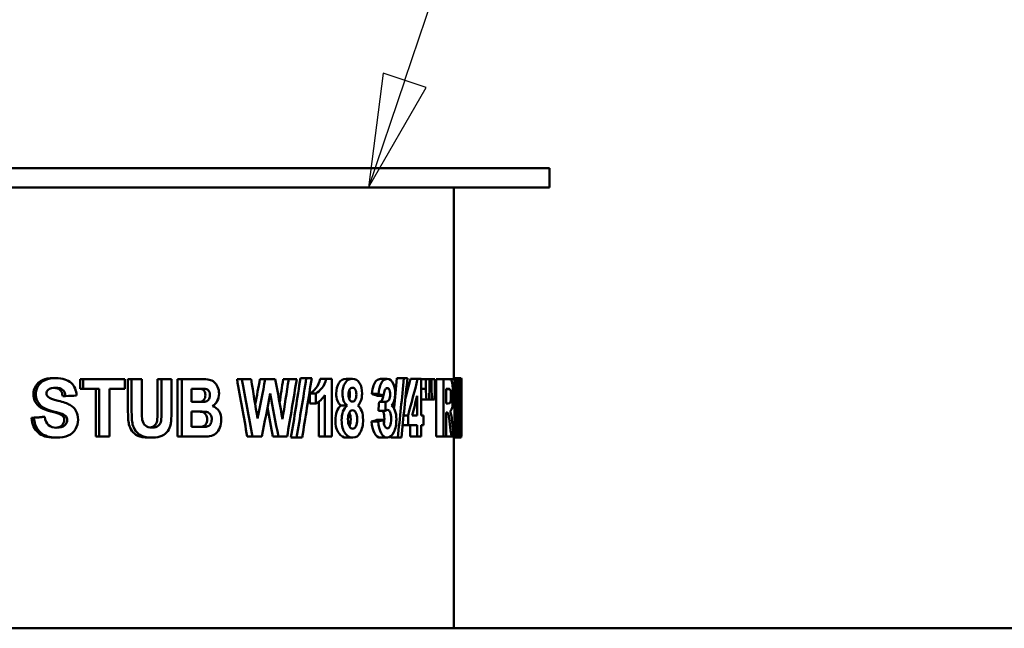
# Model space of a CAD drawing. Units: inches. Extents: x 2 to 509, y 9 to 321.
# Drawn here: x 218 to 231, y 162 to 170 of the extents above; entities that cross this region are included whole.
import ezdxf

# ---------------------------------------------------------------- set-up
doc = ezdxf.new("R2010")
doc.units = ezdxf.units.IN
doc.header["$LTSCALE"] = 15
doc.header["$MEASUREMENT"] = 0
doc.layers.add('Symbol (ANSI)', color=7, linetype='Continuous', lineweight=25)
doc.layers.add('Visible (ANSI)', color=7, linetype='Continuous', lineweight=50)

# ---------------------------------------------------------------- blocks, each defined once
blk = doc.blocks.new('Balloon1')
at = {"layer": 'Symbol (ANSI)'}
for p, q in [((14.90174, 11.26827), (15.12102, 11.91572)), ((14.8831, 11.27458), (14.87017, 11.17504)), ((14.92039, 11.26195), (14.8831, 11.27458)), ((14.90174, 11.26827), (14.87017, 11.17504)), ((14.87017, 11.17504), (14.92039, 11.26195))]:
    blk.add_line(p, q, dxfattribs=at)
at = {"layer": 'Symbol (ANSI)', "flags": 128}
blk.add_lwpolyline([(14.8831, 11.27458), (14.87017, 11.17504), (14.92039, 11.26195), (14.8831, 11.27458)], dxfattribs=at)
at = {"layer": 'Symbol (ANSI)'}
blk.add_solid([(14.8831, 11.27458), (14.87017, 11.17504), (14.92039, 11.26195), (14.8831, 11.27458)], dxfattribs=at)

msp = doc.modelspace()

# ---------------------------------------------------------------- linework, layer by layer
at = {"layer": 'Visible (ANSI)'}
for p, q in [((225.416, 167.876), (206.666, 167.876)), ((225.416, 167.626), (225.416, 167.876)), ((225.416, 167.626), (206.666, 167.626)), ((224.166, 165.126), (224.166, 167.626)), ((218.934, 165.139), (218.97, 165.139)), ((219.289, 164.999), (219.289, 165.126)), ((219.289, 165.126), (219.329, 165.126)), ((219.873, 165.126), (219.329, 165.126)), ((219.329, 164.999), (219.329, 165.126)), ((219.873, 165.126), (219.873, 164.999)), ((219.912, 164.726), (219.912, 165.126)), ((219.912, 165.126), (219.96, 165.126)), ((219.96, 164.726), (219.96, 165.126)), ((220.094, 165.126), (219.96, 165.126)), ((220.094, 165.126), (220.094, 164.72)), ((220.298, 164.711), (220.298, 165.126)), ((220.298, 165.126), (220.351, 165.126)), ((220.481, 165.126), (220.351, 165.126)), ((220.351, 164.711), (220.351, 165.126)), ((220.481, 165.126), (220.481, 164.732)), ((220.561, 164.376), (220.561, 165.126)), ((220.561, 165.126), (220.616, 165.126)), ((220.616, 164.376), (220.616, 165.126)), ((220.866, 165.126), (220.616, 165.126)), ((221.336, 165.126), (221.401, 165.126)), ((221.52, 165.126), (221.401, 165.126)), ((221.636, 165.126), (221.705, 165.126)), ((221.836, 165.126), (221.705, 165.126)), ((221.938, 165.126), (222.011, 165.126)), ((222.116, 165.126), (222.011, 165.126)), ((222.165, 165.139), (222.241, 165.139)), ((222.312, 165.139), (222.241, 165.139)), ((222.423, 165.129), (222.501, 165.129)), ((222.574, 165.129), (222.501, 165.129)), ((222.574, 165.129), (222.574, 164.376)), ((222.761, 165.129), (222.844, 165.129)), ((223.21, 165.129), (223.298, 165.129)), ((223.425, 165.139), (223.516, 165.139)), ((223.561, 165.139), (223.516, 165.139)), ((223.602, 165.129), (223.695, 165.129)), ((223.739, 165.129), (223.695, 165.129)), ((223.739, 165.129), (223.739, 164.653)), ((223.739, 165.126), (223.8, 165.126)), ((223.851, 165.126), (223.8, 165.126)), ((223.8, 164.999), (223.8, 165.126)), ((223.851, 165.126), (223.851, 164.999)), ((223.851, 165.126), (223.874, 165.126)), ((223.921, 165.126), (223.874, 165.126)), ((223.874, 164.999), (223.874, 165.126)), ((223.921, 165.126), (223.921, 164.999)), ((223.935, 164.376), (223.935, 165.126)), ((223.935, 165.126), (224.032, 165.126)), ((224.103, 165.126), (224.032, 165.126)), ((224.032, 164.376), (224.032, 165.126)), ((224.103, 165.126), (224.178, 165.126)), ((224.166, 165.139), (224.264, 165.139)), ((224.199, 165.126), (224.178, 165.126)), ((224.178, 164.376), (224.178, 165.126)), ((224.199, 165.126), (224.217, 165.126)), ((224.199, 165.126), (224.199, 164.376)), ((224.232, 165.126), (224.217, 165.126)), ((224.217, 164.376), (224.217, 165.126)), ((224.232, 165.126), (224.254, 165.126)), ((224.261, 165.126), (224.254, 165.126)), ((224.254, 164.623), (224.254, 165.126)), ((224.261, 165.126), (224.261, 164.376)), ((224.266, 164.844), (224.266, 165.085)), ((219.289, 164.999), (219.329, 164.999)), ((219.329, 164.999), (219.535, 164.999)), ((219.492, 164.376), (219.492, 164.999)), ((219.535, 164.376), (219.535, 164.999)), ((219.673, 164.999), (219.673, 164.376)), ((219.673, 164.999), (219.873, 164.999)), ((220.815, 165.001), (220.743, 165.001)), ((220.743, 164.828), (220.743, 165.001)), ((220.862, 164.999), (220.921, 164.999)), ((223.739, 164.999), (223.8, 164.999)), ((223.851, 164.999), (223.874, 164.999)), ((224.067, 164.809), (224.067, 164.999)), ((224.093, 164.999), (224.067, 164.999)), ((224.067, 164.997), (224.115, 164.997)), ((219.061, 164.905), (219.098, 164.905)), ((220.743, 164.828), (220.825, 164.828)), ((220.856, 164.83), (220.916, 164.83)), ((222.289, 164.809), (222.289, 164.939)), ((222.289, 164.939), (222.365, 164.939)), ((222.365, 164.809), (222.365, 164.939)), ((222.406, 164.376), (222.406, 164.834)), ((222.484, 164.376), (222.484, 164.917)), ((223.098, 164.933), (223.185, 164.933)), ((223.163, 164.91), (223.251, 164.91)), ((223.191, 164.832), (223.279, 164.832)), ((223.689, 164.909), (223.689, 164.653)), ((223.739, 164.86), (223.809, 164.86)), ((223.809, 164.86), (223.843, 164.86)), ((223.843, 164.86), (223.882, 164.86)), ((223.882, 164.86), (223.914, 164.86)), ((224.231, 164.868), (224.231, 164.376)), ((220.844, 164.704), (220.743, 164.704)), ((220.743, 164.503), (220.743, 164.704)), ((222.289, 164.809), (222.365, 164.809)), ((222.694, 164.781), (222.775, 164.781)), ((223.183, 164.714), (223.271, 164.714)), ((224.067, 164.809), (224.091, 164.809)), ((218.652, 164.621), (218.684, 164.621)), ((218.791, 164.635), (218.825, 164.635)), ((223.093, 164.575), (223.18, 164.575)), ((223.161, 164.593), (223.249, 164.593)), ((223.512, 164.652), (223.569, 164.652)), ((223.569, 164.527), (223.569, 164.652)), ((223.623, 164.653), (223.689, 164.653)), ((223.772, 164.653), (223.739, 164.653)), ((223.772, 164.653), (223.772, 164.527)), ((224.067, 164.689), (224.067, 164.376)), ((224.067, 164.689), (224.074, 164.689)), ((224.266, 164.419), (224.266, 164.669)), ((220.743, 164.503), (220.859, 164.503)), ((220.884, 164.507), (220.944, 164.507)), ((223.499, 164.527), (223.569, 164.527)), ((223.569, 164.527), (223.689, 164.527)), ((223.596, 164.376), (223.596, 164.527)), ((223.689, 164.376), (223.689, 164.527)), ((223.739, 164.527), (223.739, 164.376)), ((223.739, 164.527), (223.772, 164.527)), ((218.943, 164.363), (218.979, 164.363)), ((219.492, 164.376), (219.535, 164.376)), ((219.535, 164.376), (219.673, 164.376)), ((220.18, 164.363), (220.231, 164.363)), ((220.561, 164.376), (220.616, 164.376)), ((220.616, 164.376), (220.829, 164.376)), ((221.47, 164.376), (221.537, 164.376)), ((221.537, 164.376), (221.66, 164.376)), ((221.805, 164.376), (221.876, 164.376)), ((221.876, 164.376), (221.99, 164.376)), ((222.041, 164.363), (222.115, 164.363)), ((222.115, 164.363), (222.187, 164.363)), ((222.406, 164.376), (222.484, 164.376)), ((222.484, 164.376), (222.574, 164.376)), ((222.765, 164.363), (222.848, 164.363)), ((223.212, 164.363), (223.3, 164.363)), ((223.346, 164.363), (223.436, 164.363)), ((223.436, 164.363), (223.482, 164.363)), ((223.596, 164.376), (223.689, 164.376)), ((223.689, 164.376), (223.739, 164.376)), ((223.935, 164.376), (224.032, 164.376)), ((224.032, 164.376), (224.067, 164.376)), ((224.067, 164.376), (224.136, 164.376)), ((224.136, 164.376), (224.166, 164.376)), ((224.166, 161.876), (224.166, 164.376)), ((224.166, 164.376), (224.178, 164.376)), ((224.166, 164.363), (224.263, 164.363)), ((224.178, 164.376), (224.199, 164.376)), ((224.199, 164.376), (224.217, 164.376)), ((224.217, 164.376), (224.231, 164.376)), ((224.231, 164.376), (224.254, 164.376)), ((224.254, 164.376), (224.261, 164.376)), ((208.541, 161.876), (242.541, 161.876))]:
    msp.add_line(p, q, dxfattribs=at)
for points, knots in [([(218.677, 164.929), (218.677, 164.968), (218.687, 165.004), (218.708, 165.037), (218.728, 165.07), (218.758, 165.095), (218.796, 165.113), (218.834, 165.13), (218.881, 165.139), (218.934, 165.139)], [0, 0, 0, 0, 1, 1, 1, 2, 2, 2, 3, 3, 3, 3]), ([(218.709, 164.929), (218.709, 164.968), (218.72, 165.004), (218.741, 165.037), (218.761, 165.07), (218.791, 165.095), (218.83, 165.113), (218.869, 165.13), (218.916, 165.139), (218.97, 165.139)], [0, 0, 0, 0, 1, 1, 1, 2, 2, 2, 3, 3, 3, 3]), ([(218.97, 165.139), (219.059, 165.139), (219.126, 165.118), (219.17, 165.077), (219.215, 165.036), (219.238, 164.981), (219.24, 164.912)], [0, 0, 0, 0, 1, 1, 1, 2, 2, 2, 2]), ([(220.866, 165.126), (220.914, 165.126), (220.95, 165.123), (220.974, 165.119), (220.997, 165.114), (221.019, 165.103), (221.037, 165.088), (221.056, 165.072), (221.071, 165.051), (221.083, 165.025), (221.096, 164.999), (221.102, 164.97), (221.102, 164.937)], [0, 0, 0, 0, 1, 1, 1, 2, 2, 2, 3, 3, 3, 4, 4, 4, 4]), ([(222.289, 164.939), (222.313, 164.951), (222.339, 164.974), (222.366, 165.009), (222.394, 165.043), (222.413, 165.083), (222.423, 165.129)], [0, 0, 0, 0, 1, 1, 1, 2, 2, 2, 2]), ([(222.365, 164.939), (222.39, 164.951), (222.416, 164.974), (222.444, 165.009), (222.472, 165.043), (222.491, 165.083), (222.501, 165.129)], [0, 0, 0, 0, 1, 1, 1, 2, 2, 2, 2]), ([(222.632, 164.936), (222.632, 164.992), (222.643, 165.038), (222.666, 165.074), (222.689, 165.111), (222.721, 165.129), (222.761, 165.129)], [0, 0, 0, 0, 1, 1, 1, 2, 2, 2, 2]), ([(222.713, 164.936), (222.713, 164.992), (222.725, 165.038), (222.748, 165.074), (222.77, 165.111), (222.803, 165.129), (222.844, 165.129)], [0, 0, 0, 0, 1, 1, 1, 2, 2, 2, 2]), ([(222.844, 165.129), (222.884, 165.129), (222.915, 165.111), (222.937, 165.074), (222.959, 165.038), (222.969, 164.992), (222.969, 164.936)], [0, 0, 0, 0, 1, 1, 1, 2, 2, 2, 2]), ([(223.098, 164.933), (223.103, 164.978), (223.11, 165.014), (223.119, 165.042), (223.128, 165.069), (223.141, 165.09), (223.157, 165.106), (223.173, 165.121), (223.191, 165.129), (223.21, 165.129)], [0, 0, 0, 0, 1, 1, 1, 2, 2, 2, 3, 3, 3, 3]), ([(223.185, 164.933), (223.19, 164.978), (223.197, 165.014), (223.206, 165.042), (223.215, 165.069), (223.228, 165.09), (223.244, 165.106), (223.261, 165.121), (223.279, 165.129), (223.298, 165.129)], [0, 0, 0, 0, 1, 1, 1, 2, 2, 2, 3, 3, 3, 3]), ([(224.103, 165.126), (224.119, 165.126), (224.129, 165.119), (224.136, 165.106), (224.142, 165.092), (224.147, 165.068), (224.151, 165.034), (224.155, 165), (224.156, 164.96), (224.156, 164.916)], [0, 0, 0, 0, 1, 1, 1, 2, 2, 2, 3, 3, 3, 3]), ([(224.265, 164.753), (224.265, 164.831), (224.265, 164.901), (224.265, 164.962), (224.266, 165.022), (224.266, 165.069), (224.266, 165.101)], [0, 0, 0, 0, 1, 1, 1, 2, 2, 2, 2]), ([(219.061, 164.905), (219.055, 164.943), (219.042, 164.971), (219.022, 164.988), (219.006, 165.002), (218.982, 165.011), (218.95, 165.013)], [0, 0, 0, 0, 1, 1, 1, 1.847389, 1.847389, 1.847389, 1.847389]), ([(219.098, 164.905), (219.092, 164.943), (219.079, 164.971), (219.059, 164.988), (219.039, 165.005), (219.009, 165.013), (218.968, 165.013)], [0, 0, 0, 0, 1, 1, 1, 2, 2, 2, 2]), ([(220.923, 164.916), (220.923, 164.939), (220.918, 164.958), (220.908, 164.972), (220.898, 164.987), (220.882, 164.996), (220.862, 164.999)], [0, 0, 0, 0, 1, 1, 1, 2, 2, 2, 2]), ([(220.921, 164.999), (220.942, 164.996), (220.958, 164.987), (220.968, 164.972), (220.978, 164.958), (220.983, 164.939), (220.983, 164.916)], [-2, -2, -2, -2, -1, -1, -1, 0, 0, 0, 0]), ([(222.793, 164.925), (222.793, 164.952), (222.797, 164.974), (222.807, 164.99), (222.816, 165.006), (222.829, 165.014), (222.845, 165.014)], [-2, -2, -2, -2, -1, -1, -1, 0, 0, 0, 0]), ([(222.845, 165.014), (222.86, 165.014), (222.872, 165.006), (222.881, 164.99), (222.89, 164.974), (222.895, 164.953), (222.895, 164.926)], [-2, -2, -2, -2, -1, -1, -1, 0, 0, 0, 0]), ([(223.297, 165.01), (223.285, 165.01), (223.275, 165.002), (223.266, 164.985), (223.258, 164.968), (223.253, 164.943), (223.251, 164.91)], [0, 0, 0, 0, 1, 1, 1, 2, 2, 2, 2]), ([(223.335, 164.928), (223.335, 164.953), (223.332, 164.973), (223.325, 164.988), (223.318, 165.003), (223.308, 165.01), (223.297, 165.01)], [0, 0, 0, 0, 1, 1, 1, 2, 2, 2, 2]), ([(224.115, 164.997), (224.119, 164.993), (224.123, 164.983), (224.126, 164.967), (224.128, 164.951), (224.129, 164.931), (224.129, 164.906)], [-2, -2, -2, -2, -1, -1, -1, 0, 0, 0, 0]), ([(218.869, 164.894), (218.887, 164.878), (218.931, 164.861), (219.001, 164.844), (219.071, 164.827), (219.122, 164.809), (219.155, 164.79), (219.188, 164.772), (219.214, 164.746), (219.232, 164.714), (219.251, 164.682), (219.26, 164.642), (219.26, 164.594)], [0, 0, 0, 0, 1, 1, 1, 2, 2, 2, 3, 3, 3, 4, 4, 4, 4]), ([(220.856, 164.83), (220.877, 164.834), (220.894, 164.843), (220.905, 164.858), (220.917, 164.872), (220.923, 164.892), (220.923, 164.916)], [0, 0, 0, 0, 1, 1, 1, 2, 2, 2, 2]), ([(220.983, 164.916), (220.983, 164.892), (220.977, 164.872), (220.965, 164.858), (220.953, 164.843), (220.937, 164.834), (220.916, 164.83)], [-2, -2, -2, -2, -1, -1, -1, 0, 0, 0, 0]), ([(221.102, 164.937), (221.102, 164.902), (221.094, 164.87), (221.079, 164.841), (221.064, 164.812), (221.044, 164.79), (221.018, 164.775)], [0, 0, 0, 0, 1, 1, 1, 2, 2, 2, 2]), ([(222.694, 164.781), (222.672, 164.796), (222.657, 164.818), (222.647, 164.845), (222.637, 164.873), (222.632, 164.903), (222.632, 164.936)], [0, 0, 0, 0, 1, 1, 1, 2, 2, 2, 2]), ([(222.775, 164.781), (222.754, 164.796), (222.738, 164.818), (222.728, 164.845), (222.718, 164.873), (222.713, 164.903), (222.713, 164.936)], [0, 0, 0, 0, 1, 1, 1, 2, 2, 2, 2]), ([(222.844, 164.834), (222.828, 164.834), (222.816, 164.842), (222.807, 164.858), (222.797, 164.874), (222.793, 164.897), (222.793, 164.925)], [-2, -2, -2, -2, -1, -1, -1, 0, 0, 0, 0]), ([(222.895, 164.926), (222.895, 164.897), (222.89, 164.875), (222.881, 164.859), (222.872, 164.843), (222.859, 164.834), (222.844, 164.834)], [-2, -2, -2, -2, -1, -1, -1, 0, 0, 0, 0]), ([(222.969, 164.936), (222.969, 164.901), (222.964, 164.87), (222.954, 164.843), (222.945, 164.816), (222.931, 164.795), (222.912, 164.781)], [0, 0, 0, 0, 1, 1, 1, 2, 2, 2, 2]), ([(223.197, 164.832), (223.212, 164.833), (223.224, 164.841), (223.233, 164.857), (223.24, 164.871), (223.245, 164.889), (223.246, 164.91)], [0.12, 0.12, 0.12, 0.12, 1, 1, 1, 1.792746, 1.792746, 1.792746, 1.792746]), ([(223.279, 164.832), (223.297, 164.83), (223.311, 164.839), (223.321, 164.857), (223.331, 164.875), (223.335, 164.898), (223.335, 164.928)], [0, 0, 0, 0, 1, 1, 1, 2, 2, 2, 2]), ([(224.129, 164.906), (224.129, 164.883), (224.128, 164.865), (224.126, 164.85), (224.125, 164.835), (224.122, 164.824), (224.118, 164.818), (224.115, 164.812), (224.106, 164.809), (224.091, 164.809)], [-3, -3, -3, -3, -2, -2, -2, -1, -1, -1, 0, 0, 0, 0]), ([(224.156, 164.916), (224.156, 164.86), (224.154, 164.813), (224.148, 164.776), (224.143, 164.74), (224.134, 164.716), (224.121, 164.707)], [0, 0, 0, 0, 1, 1, 1, 2, 2, 2, 2]), ([(220.202, 164.494), (220.226, 164.497), (220.245, 164.506), (220.259, 164.519), (220.278, 164.536), (220.289, 164.558), (220.293, 164.583), (220.297, 164.609), (220.298, 164.651), (220.298, 164.711)], [0.247918, 0.247918, 0.247918, 0.247918, 1, 1, 1, 2, 2, 2, 3, 3, 3, 3]), ([(220.227, 164.493), (220.264, 164.493), (220.292, 164.501), (220.311, 164.519), (220.33, 164.536), (220.341, 164.558), (220.345, 164.583), (220.349, 164.609), (220.351, 164.651), (220.351, 164.711)], [0, 0, 0, 0, 1, 1, 1, 2, 2, 2, 3, 3, 3, 3]), ([(220.481, 164.732), (220.481, 164.642), (220.477, 164.579), (220.47, 164.541), (220.463, 164.504), (220.45, 164.473), (220.432, 164.447), (220.413, 164.422), (220.388, 164.401), (220.356, 164.386), (220.324, 164.371), (220.282, 164.363), (220.231, 164.363)], [0, 0, 0, 0, 1, 1, 1, 2, 2, 2, 3, 3, 3, 4, 4, 4, 4]), ([(220.946, 164.601), (220.946, 164.624), (220.941, 164.643), (220.933, 164.658), (220.924, 164.674), (220.911, 164.685), (220.895, 164.693), (220.878, 164.7), (220.842, 164.704), (220.786, 164.704)], [0, 0, 0, 0, 1, 1, 1, 2, 2, 2, 3, 3, 3, 3]), ([(220.844, 164.704), (220.901, 164.704), (220.938, 164.7), (220.954, 164.693), (220.971, 164.685), (220.984, 164.674), (220.993, 164.658), (221.002, 164.643), (221.006, 164.624), (221.006, 164.601)], [-3, -3, -3, -3, -2, -2, -2, -1, -1, -1, 0, 0, 0, 0]), ([(221.018, 164.775), (221.054, 164.762), (221.082, 164.739), (221.102, 164.707), (221.121, 164.675), (221.131, 164.637), (221.131, 164.594)], [0, 0, 0, 0, 1, 1, 1, 2, 2, 2, 2]), ([(222.621, 164.59), (222.621, 164.631), (222.627, 164.668), (222.639, 164.702), (222.65, 164.736), (222.669, 164.762), (222.694, 164.781)], [0, 0, 0, 0, 1, 1, 1, 2, 2, 2, 2]), ([(222.702, 164.59), (222.702, 164.631), (222.708, 164.668), (222.72, 164.702), (222.732, 164.736), (222.75, 164.762), (222.775, 164.781)], [0, 0, 0, 0, 1, 1, 1, 2, 2, 2, 2]), ([(222.785, 164.604), (222.785, 164.633), (222.79, 164.659), (222.8, 164.683), (222.81, 164.707), (222.825, 164.72), (222.845, 164.72)], [-2, -2, -2, -2, -1, -1, -1, 0, 0, 0, 0]), ([(222.845, 164.72), (222.862, 164.72), (222.876, 164.709), (222.887, 164.688), (222.899, 164.666), (222.904, 164.638), (222.904, 164.603)], [-2, -2, -2, -2, -1, -1, -1, 0, 0, 0, 0]), ([(222.912, 164.781), (222.935, 164.764), (222.953, 164.74), (222.965, 164.708), (222.977, 164.675), (222.982, 164.639), (222.982, 164.597)], [0, 0, 0, 0, 1, 1, 1, 2, 2, 2, 2]), ([(223.26, 164.607), (223.26, 164.644), (223.256, 164.672), (223.247, 164.694), (223.243, 164.702), (223.239, 164.709), (223.235, 164.714)], [0, 0, 0, 0, 1, 1, 1, 1.4149, 1.4149, 1.4149, 1.4149]), ([(223.349, 164.607), (223.349, 164.644), (223.345, 164.672), (223.336, 164.694), (223.327, 164.715), (223.316, 164.725), (223.303, 164.725)], [0, 0, 0, 0, 1, 1, 1, 2, 2, 2, 2]), ([(223.352, 164.78), (223.372, 164.77), (223.388, 164.75), (223.399, 164.718), (223.411, 164.685), (223.417, 164.647), (223.417, 164.601)], [0, 0, 0, 0, 1, 1, 1, 2, 2, 2, 2]), ([(224.121, 164.707), (224.128, 164.688), (224.133, 164.667), (224.136, 164.644), (224.14, 164.621), (224.145, 164.581), (224.151, 164.522)], [0, 0, 0, 0, 1, 1, 1, 2, 2, 2, 2]), ([(224.263, 164.363), (224.265, 164.363), (224.266, 164.38), (224.266, 164.413), (224.266, 164.446), (224.266, 164.493), (224.265, 164.554), (224.265, 164.615), (224.265, 164.682), (224.265, 164.753)], [0, 0, 0, 0, 1, 1, 1, 2, 2, 2, 3, 3, 3, 3]), ([(218.943, 164.363), (218.854, 164.363), (218.786, 164.385), (218.738, 164.429), (218.69, 164.472), (218.661, 164.536), (218.652, 164.621)], [0, 0, 0, 0, 1, 1, 1, 2, 2, 2, 2]), ([(218.979, 164.363), (218.889, 164.363), (218.819, 164.385), (218.771, 164.429), (218.722, 164.472), (218.693, 164.536), (218.684, 164.621)], [0, 0, 0, 0, 1, 1, 1, 2, 2, 2, 2]), ([(218.825, 164.635), (218.833, 164.585), (218.85, 164.549), (218.876, 164.526), (218.902, 164.502), (218.937, 164.491), (218.98, 164.491)], [0, 0, 0, 0, 1, 1, 1, 2, 2, 2, 2]), ([(218.963, 164.491), (218.999, 164.494), (219.027, 164.504), (219.047, 164.522), (219.07, 164.542), (219.081, 164.567), (219.081, 164.594)], [0.142556, 0.142556, 0.142556, 0.142556, 1, 1, 1, 2, 2, 2, 2]), ([(219.26, 164.594), (219.26, 164.552), (219.249, 164.512), (219.227, 164.474), (219.205, 164.436), (219.173, 164.409), (219.132, 164.39), (219.091, 164.372), (219.04, 164.363), (218.979, 164.363)], [0, 0, 0, 0, 1, 1, 1, 2, 2, 2, 3, 3, 3, 3]), ([(218.98, 164.491), (219.026, 164.491), (219.061, 164.501), (219.084, 164.522), (219.107, 164.542), (219.119, 164.567), (219.119, 164.594)], [0, 0, 0, 0, 1, 1, 1, 2, 2, 2, 2]), ([(219.081, 164.594), (219.081, 164.612), (219.076, 164.627), (219.067, 164.64), (219.057, 164.652), (219.04, 164.663), (219.016, 164.672)], [0, 0, 0, 0, 1, 1, 1, 2, 2, 2, 2]), ([(219.119, 164.594), (219.119, 164.612), (219.114, 164.627), (219.104, 164.64), (219.094, 164.652), (219.077, 164.663), (219.053, 164.672)], [0, 0, 0, 0, 1, 1, 1, 2, 2, 2, 2]), ([(220.099, 164.594), (220.105, 164.564), (220.118, 164.539), (220.14, 164.521), (220.161, 164.502), (220.19, 164.493), (220.227, 164.493)], [0, 0, 0, 0, 1, 1, 1, 2, 2, 2, 2]), ([(220.884, 164.507), (220.902, 164.512), (220.917, 164.522), (220.929, 164.537), (220.94, 164.553), (220.946, 164.575), (220.946, 164.601)], [0, 0, 0, 0, 1, 1, 1, 2, 2, 2, 2]), ([(221.006, 164.601), (221.006, 164.575), (221, 164.553), (220.989, 164.537), (220.977, 164.522), (220.962, 164.512), (220.944, 164.507)], [-2, -2, -2, -2, -1, -1, -1, 0, 0, 0, 0]), ([(221.131, 164.594), (221.131, 164.559), (221.125, 164.526), (221.112, 164.494), (221.1, 164.462), (221.082, 164.436), (221.06, 164.417), (221.038, 164.398), (221.011, 164.386), (220.978, 164.381)], [0, 0, 0, 0, 1, 1, 1, 2, 2, 2, 3, 3, 3, 3]), ([(222.846, 164.478), (222.829, 164.478), (222.814, 164.489), (222.803, 164.511), (222.791, 164.534), (222.785, 164.564), (222.785, 164.604)], [-2, -2, -2, -2, -1, -1, -1, 0, 0, 0, 0]), ([(222.821, 164.603), (222.821, 164.638), (222.815, 164.666), (222.804, 164.688), (222.804, 164.688), (222.803, 164.689), (222.803, 164.69)], [0, 0, 0, 0, 1, 1, 1, 1.037726, 1.037726, 1.037726, 1.037726]), ([(222.804, 164.509), (222.804, 164.509), (222.804, 164.51), (222.804, 164.51), (222.815, 164.532), (222.821, 164.563), (222.821, 164.603)], [0.980231, 0.980231, 0.980231, 0.980231, 1, 1, 1, 2, 2, 2, 2]), ([(222.904, 164.603), (222.904, 164.563), (222.899, 164.532), (222.888, 164.51), (222.877, 164.489), (222.863, 164.478), (222.846, 164.478)], [-2, -2, -2, -2, -1, -1, -1, 0, 0, 0, 0]), ([(222.982, 164.597), (222.982, 164.527), (222.97, 164.471), (222.946, 164.428), (222.922, 164.384), (222.889, 164.363), (222.848, 164.363)], [0, 0, 0, 0, 1, 1, 1, 2, 2, 2, 2]), ([(223.212, 164.363), (223.18, 164.363), (223.153, 164.383), (223.131, 164.422), (223.109, 164.461), (223.097, 164.512), (223.093, 164.575)], [0, 0, 0, 0, 1, 1, 1, 2, 2, 2, 2]), ([(223.3, 164.363), (223.268, 164.363), (223.241, 164.383), (223.219, 164.422), (223.196, 164.461), (223.183, 164.512), (223.18, 164.575)], [0, 0, 0, 0, 1, 1, 1, 2, 2, 2, 2]), ([(223.249, 164.593), (223.251, 164.557), (223.257, 164.53), (223.266, 164.511), (223.275, 164.492), (223.287, 164.483), (223.3, 164.483)], [0, 0, 0, 0, 1, 1, 1, 2, 2, 2, 2]), ([(223.3, 164.483), (223.314, 164.483), (223.326, 164.494), (223.335, 164.517), (223.345, 164.539), (223.349, 164.569), (223.349, 164.607)], [0, 0, 0, 0, 1, 1, 1, 2, 2, 2, 2]), ([(223.417, 164.601), (223.417, 164.535), (223.406, 164.479), (223.384, 164.433), (223.362, 164.387), (223.334, 164.363), (223.3, 164.363)], [0, 0, 0, 0, 1, 1, 1, 2, 2, 2, 2]), ([(224.115, 164.539), (224.108, 164.598), (224.102, 164.635), (224.1, 164.65), (224.097, 164.665), (224.094, 164.675), (224.09, 164.681), (224.087, 164.686), (224.082, 164.689), (224.074, 164.689)], [0, 0, 0, 0, 1, 1, 1, 2, 2, 2, 3, 3, 3, 3]), ([(220.18, 164.363), (220.118, 164.363), (220.071, 164.372), (220.039, 164.388), (220.007, 164.405), (219.981, 164.426), (219.962, 164.453), (219.944, 164.479), (219.931, 164.507), (219.925, 164.536)], [0, 0, 0, 0, 1, 1, 1, 2, 2, 2, 3, 3, 3, 3]), ([(220.231, 164.363), (220.169, 164.363), (220.121, 164.372), (220.088, 164.388), (220.056, 164.405), (220.03, 164.426), (220.011, 164.453), (219.992, 164.479), (219.979, 164.507), (219.973, 164.536)], [0, 0, 0, 0, 1, 1, 1, 2, 2, 2, 3, 3, 3, 3])]:
    msp.add_open_spline(points, degree=3, knots=knots, dxfattribs=at)
for points in [[(221.47, 164.376), (221.426, 164.626), (221.381, 164.876), (221.336, 165.126)], [(221.537, 164.376), (221.492, 164.626), (221.447, 164.876), (221.401, 165.126)], [(221.52, 165.126), (221.548, 164.954), (221.576, 164.783), (221.604, 164.611)], [(221.573, 164.8), (221.595, 164.908), (221.616, 165.017), (221.636, 165.126)], [(221.604, 164.611), (221.638, 164.783), (221.672, 164.954), (221.705, 165.126)], [(221.836, 165.126), (221.868, 164.951), (221.899, 164.777), (221.93, 164.602)], [(221.892, 164.818), (221.907, 164.921), (221.923, 165.023), (221.938, 165.126)], [(221.93, 164.602), (221.957, 164.777), (221.984, 164.951), (222.011, 165.126)], [(222.116, 165.126), (222.075, 164.876), (222.033, 164.626), (221.99, 164.376)], [(222.041, 164.363), (222.083, 164.622), (222.125, 164.88), (222.165, 165.139)], [(222.115, 164.363), (222.158, 164.622), (222.2, 164.88), (222.241, 165.139)], [(222.312, 165.139), (222.271, 164.88), (222.229, 164.622), (222.187, 164.363)], [(223.298, 165.129), (223.332, 165.129), (223.358, 165.106), (223.378, 165.061)], [(223.386, 164.747), (223.399, 164.878), (223.412, 165.008), (223.425, 165.139)], [(223.436, 164.363), (223.463, 164.622), (223.49, 164.88), (223.516, 165.139)], [(223.561, 165.139), (223.536, 164.88), (223.509, 164.622), (223.482, 164.363)], [(223.533, 164.86), (223.557, 164.95), (223.58, 165.039), (223.602, 165.129)], [(223.569, 164.652), (223.613, 164.811), (223.655, 164.97), (223.695, 165.129)], [(224.232, 165.126), (224.241, 164.958), (224.249, 164.791), (224.254, 164.623)], [(224.266, 165.101), (224.266, 165.126), (224.265, 165.139), (224.264, 165.139)], [(218.87, 164.986), (218.855, 164.975), (218.847, 164.959), (218.847, 164.94)], [(218.968, 165.013), (218.927, 165.013), (218.894, 165.004), (218.87, 164.986)], [(220.862, 164.999), (220.85, 165.001), (220.815, 165.001), (220.757, 165.001)], [(220.815, 165.001), (220.874, 165.001), (220.909, 165.001), (220.921, 164.999)], [(222.811, 164.926), (222.811, 164.948), (222.808, 164.966), (222.802, 164.981)], [(223.378, 165.061), (223.394, 165.025), (223.402, 164.983), (223.402, 164.937)], [(223.809, 164.86), (223.806, 164.906), (223.803, 164.953), (223.8, 164.999)], [(223.851, 164.999), (223.848, 164.953), (223.846, 164.906), (223.843, 164.86)], [(223.882, 164.86), (223.88, 164.906), (223.877, 164.953), (223.874, 164.999)], [(223.921, 164.999), (223.919, 164.953), (223.916, 164.906), (223.914, 164.86)], [(224.093, 164.999), (224.105, 164.999), (224.112, 164.998), (224.115, 164.997)], [(218.742, 164.779), (218.699, 164.82), (218.677, 164.87), (218.677, 164.929)], [(218.776, 164.779), (218.732, 164.82), (218.709, 164.87), (218.709, 164.929)], [(218.847, 164.94), (218.847, 164.922), (218.855, 164.907), (218.869, 164.894)], [(219.24, 164.912), (219.193, 164.909), (219.146, 164.907), (219.098, 164.905)], [(220.767, 164.828), (220.815, 164.828), (220.845, 164.829), (220.856, 164.83)], [(220.916, 164.83), (220.904, 164.829), (220.874, 164.828), (220.825, 164.828)], [(221.769, 164.937), (221.733, 164.75), (221.697, 164.563), (221.66, 164.376)], [(221.876, 164.376), (221.841, 164.563), (221.805, 164.75), (221.769, 164.937)], [(222.484, 164.917), (222.451, 164.869), (222.412, 164.832), (222.365, 164.809)], [(222.802, 164.868), (222.808, 164.883), (222.811, 164.902), (222.811, 164.926)], [(223.163, 164.91), (223.142, 164.918), (223.12, 164.925), (223.098, 164.933)], [(223.183, 164.714), (223.186, 164.753), (223.188, 164.792), (223.191, 164.832)], [(223.251, 164.91), (223.229, 164.918), (223.207, 164.925), (223.185, 164.933)], [(223.271, 164.714), (223.274, 164.753), (223.276, 164.792), (223.279, 164.832)], [(223.402, 164.937), (223.402, 164.871), (223.386, 164.819), (223.352, 164.78)], [(223.623, 164.653), (223.645, 164.738), (223.667, 164.824), (223.689, 164.909)], [(224.254, 164.376), (224.248, 164.54), (224.24, 164.704), (224.231, 164.868)], [(224.266, 164.844), (224.266, 164.819), (224.266, 164.791), (224.266, 164.76)], [(218.903, 164.705), (218.827, 164.725), (218.773, 164.75), (218.742, 164.779)], [(218.938, 164.705), (218.861, 164.725), (218.807, 164.75), (218.776, 164.779)], [(219.016, 164.672), (219, 164.678), (218.962, 164.689), (218.903, 164.705)], [(219.053, 164.672), (219.036, 164.678), (218.998, 164.689), (218.938, 164.705)], [(219.925, 164.536), (219.916, 164.579), (219.912, 164.642), (219.912, 164.726)], [(219.973, 164.536), (219.964, 164.579), (219.96, 164.642), (219.96, 164.726)], [(220.094, 164.72), (220.094, 164.655), (220.095, 164.613), (220.099, 164.594)], [(221.805, 164.376), (221.782, 164.502), (221.758, 164.629), (221.734, 164.755)], [(223.303, 164.725), (223.294, 164.725), (223.283, 164.722), (223.271, 164.714)], [(224.266, 164.76), (224.266, 164.726), (224.266, 164.696), (224.266, 164.669)], [(218.652, 164.621), (218.698, 164.625), (218.744, 164.63), (218.791, 164.635)], [(218.684, 164.621), (218.731, 164.625), (218.778, 164.63), (218.825, 164.635)], [(222.668, 164.417), (222.637, 164.459), (222.621, 164.517), (222.621, 164.59)], [(222.749, 164.417), (222.718, 164.459), (222.702, 164.517), (222.702, 164.59)], [(223.093, 164.575), (223.116, 164.581), (223.139, 164.587), (223.161, 164.593)], [(223.18, 164.575), (223.203, 164.581), (223.226, 164.587), (223.249, 164.593)], [(223.255, 164.545), (223.259, 164.562), (223.26, 164.583), (223.26, 164.607)], [(220.8, 164.503), (220.845, 164.503), (220.873, 164.504), (220.884, 164.507)], [(220.944, 164.507), (220.932, 164.504), (220.904, 164.503), (220.859, 164.503)], [(224.136, 164.376), (224.129, 164.43), (224.123, 164.485), (224.115, 164.539)], [(224.151, 164.522), (224.157, 164.474), (224.162, 164.425), (224.166, 164.376)], [(220.978, 164.381), (220.958, 164.378), (220.908, 164.377), (220.829, 164.376)], [(222.765, 164.363), (222.727, 164.363), (222.694, 164.381), (222.668, 164.417)], [(222.848, 164.363), (222.809, 164.363), (222.776, 164.381), (222.749, 164.417)], [(223.346, 164.363), (223.346, 164.369), (223.347, 164.375), (223.348, 164.382)]]:
    msp.add_open_spline(points, degree=3, dxfattribs=at)

# ---------------------------------------------------------------- block references
at = {"layer": 'Symbol (ANSI)', "xscale": 15, "yscale": 15, "zscale": 15}
msp.add_blockref('Balloon1', (0, 0), dxfattribs=at)

doc.saveas('drawing.dxf')
